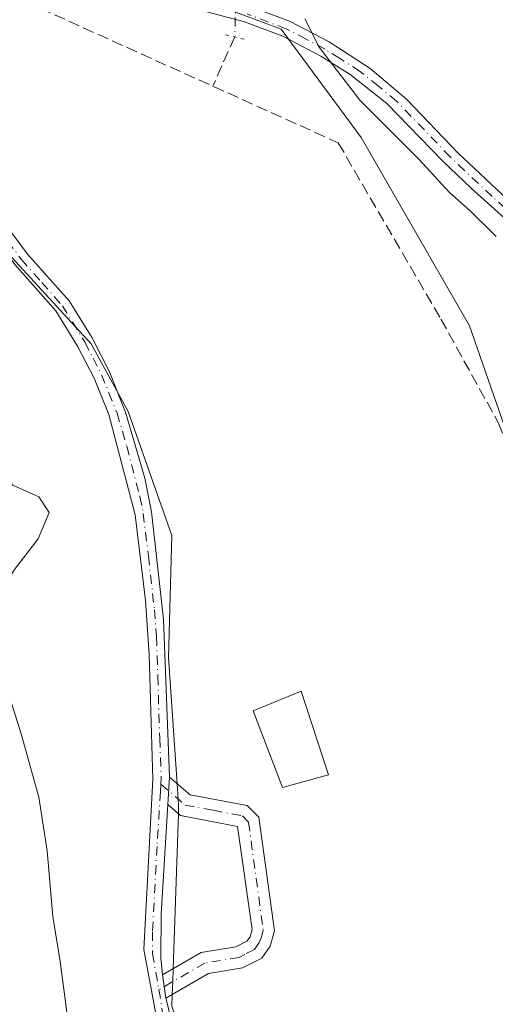
# Model space of a CAD drawing. Units: metres. Extents: x 584016 to 587486, y 4691925 to 4694280.
# Drawn here: x 585585 to 585654, y 4693833 to 4693976 of the extents above; entities that cross this region are included whole.
import ezdxf

# ---------------------------------------------------------------- set-up
doc = ezdxf.new("R2010")
doc.units = ezdxf.units.M
doc.header["$MEASUREMENT"] = 0
for name, pattern in [('DGN Style 3', [2.307223458686699, 1.648016756204785, -0.6592067024819142]), ('DGN Style 4', [2.6384748266838614, 1.318413404963828, -0.6592067024819142, 0.001648016756204785, -0.6592067024819142]), ('DGN Style 5', [1.1536117293433497, 0.4944050268614355, -0.6592067024819142])]:
    doc.linetypes.add(name, pattern=pattern)
for name, color, linetype, lineweight in [('Camino Cxs', 7, 'Continuous', 0), ('Camino eje', 30, 'DGN Style 4', 13), ('Corriente artificial lineal', 4, 'DGN Style 3', 13), ('Corriente artificial lineal oculto', 135, 'DGN Style 4', 13), ('Cultivos herbáceos CxS', 92, 'Continuous', 0), ('Cultivos leñosos CxS', 92, 'Continuous', 0), ('Curva de nivel normal', 30, 'Continuous', 0), ('Edificación Cxs', 1, 'Continuous', 13), ('Matorral CxS', 135, 'Continuous', 0), ('Pista no pavimentada Cxs', 111, 'Continuous', 0), ('Pista no pavimentada eje', 91, 'DGN Style 4', 0), ('Puente lineal', 2, 'DGN Style 5', 0)]:
    doc.layers.add(name, color=color, linetype=linetype, lineweight=lineweight)

# ---------------------------------------------------------------- blocks, each defined once
blk = doc.blocks.new('*U19')
at = {"layer": 'Cultivos herbáceos CxS', "color": 92, "linetype": 'Continuous', "lineweight": 0}
for points in [[(585642.0193999996, 4693759.0726, 308.1664000000019), (585634.6907000003, 4693775.394900001, 307.9358999999968), (585634.6360999999, 4693775.5143, 307.9351000000024), (585613.6555000005, 4693814.549100001, 308.1359999999986), (585606.7657000005, 4693832.2731, 308.3332999999984), (585606.8243000006, 4693834.000800001, 308.3254000000015), (585606.8876999998, 4693835.8717, 308.3181999999942), (585606.9511000002, 4693837.742799999, 308.3127999999998), (585607.7149999999, 4693860.286, 308.4084000000003), (585607.7500999998, 4693861.320699999, 308.4147999999986), (585607.6753000002, 4693862.4188, 308.4256000000024), (585607.5234000003, 4693864.649300001, 308.4078000000009), (585606.2746000001, 4693882.9827, 308.3613999999943), (585606.7664999999, 4693900.706499999, 308.3077999999951), (585600.4203000005, 4693918.758300001, 308.4046999999992), (585598.7761000004, 4693921.749600001, 308.4801000000007), (585595.0080000004, 4693928.6051, 308.363400000002), (585592.7205999997, 4693931.0897, 308.5831999999937), (585581.8809000002, 4693942.8641, 308.6269999999931), (585577.7851, 4693947.313100001, 308.7085999999982), (585575.6050000004, 4693951.016100001, 308.8846000000049), (585572.5329999998, 4693956.233999999, 309.2485000000015), (585569.1123000003, 4693962.0441, 309.3622999999934), (585556.6255000001, 4693983.2531, 309.665399999998)], [(585614.0565, 4693977.5099, 309.6831999999995), (585622.6815, 4693974.347300001, 309.8056999999972), (585634.2911, 4693958.591499999, 309.0225999999966), (585650.0465000002, 4693931.226100001, 308.8628999999929), (585662.4851000002, 4693895.568299999, 308.168399999995)]]:
    blk.add_polyline3d(points, dxfattribs=at)

msp = doc.modelspace()

# ---------------------------------------------------------------- linework, layer by layer
at = {"layer": 'Camino Cxs', "color": 7, "linetype": 'Continuous', "lineweight": 0, "extrusion": (-0.04360279170824997, -0.7947599774727164, 0.605355577130346), "elevation": -3755838.581718524, "flags": 128}
msp.add_lwpolyline([(327594.939721324, 2856856.596643821), (327594.939721324, 2856863.230811461)], dxfattribs=at)
at = {"layer": 'Camino Cxs', "color": 7, "linetype": 'Continuous', "lineweight": 0, "extrusion": (-0.08089672142607963, 0.5713330943604689, 0.8167216268417304), "elevation": 2634623.961317244, "flags": 128}
msp.add_lwpolyline([(-1237872.281601836, -3728462.914416242), (-1237872.281601836, -3728467.10655901)], dxfattribs=at)
at = {"layer": 'Camino Cxs', "color": 7, "linetype": 'Continuous', "lineweight": 0}
msp.add_polyline3d([(585605.8901000004, 4693833.460100001, 312.4231), (585605.4101, 4693836.850099999, 310.0041000000056), (585611.0201000003, 4693840.100099999, 308.1438999999955), (585616.0500999996, 4693840.9301, 307.7924999999959), (585617.6901000004, 4693841.780099999, 307.709600000002), (585618.1300999997, 4693842.4001, 307.6572000000015), (585618.4401000004, 4693843.470100001, 307.7810999999929), (585616.2901, 4693858.4351, 315.5571999999956), (585608.0000999998, 4693860.040100001, 312.3858999999939), (585606.1801000005, 4693861.610099999, 311.9324999999953), (585606.4001000002, 4693865.620100001, 317.2130000000034), (585609.4200999998, 4693863.0101, 316.1736999999994), (585617.7401000002, 4693861.4901, 315.8717999999935), (585619.4101, 4693859.790100001, 313.250199999995), (585621.6801000005, 4693843.2401, 307.2078000000038), (585621.0401, 4693841.0101, 307.3834999999963), (585619.8400999998, 4693839.3101, 307.5749999999971), (585617.0601000004, 4693837.880100001, 307.7174999999988), (585612.1101000002, 4693837.0601, 308.0856000000058)], close=True, dxfattribs=at)
for points in [[(585606.4001000002, 4693865.620100001, 317.2130000000034), (585609.4200999998, 4693863.0101, 316.1736999999994), (585617.7401000002, 4693861.4901, 315.8717999999935), (585619.4101, 4693859.790100001, 313.250199999995), (585621.6801000005, 4693843.2401, 307.2078000000038), (585621.0401, 4693841.0101, 307.3834999999963), (585619.8400999998, 4693839.3101, 307.5749999999971), (585617.0601000004, 4693837.880100001, 307.7174999999988), (585612.1101000002, 4693837.0601, 308.0856000000058), (585605.8901000004, 4693833.460100001, 312.4231)], [(585605.4101, 4693836.850099999, 310.0041000000056), (585611.0201000003, 4693840.100099999, 308.1438999999955), (585616.0500999996, 4693840.9301, 307.7924999999959), (585617.6901000004, 4693841.780099999, 307.709600000002), (585618.1300999997, 4693842.4001, 307.6572000000015), (585618.4401000004, 4693843.470100001, 307.7810999999929), (585616.2901, 4693858.4351, 315.5571999999956), (585608.0000999998, 4693860.040100001, 312.3858999999939), (585606.1801000005, 4693861.610099999, 311.9324999999953)]]:
    msp.add_polyline3d(points, dxfattribs=at)
at = {"layer": 'Camino eje', "color": 30, "linetype": 'DGN Style 4', "lineweight": 13}
msp.add_polyline3d([(585605.1557, 4693864.594699999, 314.0175000000018), (585608.7100999998, 4693861.5251, 314.0963000000047), (585612.8000999996, 4693860.780099999, 317.1986000000034), (585617.0151000004, 4693859.9625, 315.9179000000004), (585617.9051000001, 4693859.0551, 315.071100000001), (585620.0601000004, 4693843.3551, 307.4860999999946), (585619.7401000002, 4693842.2401, 307.4554000000062), (585619.4751000004, 4693841.550100001, 307.5136999999959), (585618.7651000004, 4693840.545100001, 307.6098999999958), (585617.3750999998, 4693839.8301, 307.7152999999962), (585616.5551000005, 4693839.405099999, 307.7614000000031), (585611.5651000004, 4693838.5801, 308.1245000000054), (585604.8805, 4693834.7095, 312.4815999999992)], dxfattribs=at)
at = {"layer": 'Corriente artificial lineal', "color": 4, "linetype": 'DGN Style 3', "lineweight": 13, "extrusion": (-0.052618974334412, -0.118219815241989, 0.991592314827089), "elevation": -585428.2277400445, "flags": 128}
msp.add_lwpolyline([(-1373716.748597669, 4488486.009565406), (-1373716.748597669, 4488478.102376943)], dxfattribs=at)
at = {"layer": 'Corriente artificial lineal', "color": 4, "linetype": 'DGN Style 3', "lineweight": 13}
msp.add_polyline3d([(585562.9966000002, 4693988.0101, 309.3537000000069), (585585.4644999999, 4693978.340399999, 309.5489999999991), (585630.9729000004, 4693957.808700001, 308.4232000000048), (585645.8954999996, 4693932.197000001, 308.5813000000053), (585654.2379000001, 4693917.143100001, 308.2312999999995), (585660.3701, 4693901.970100001, 308.1723999999958), (585680.4200999998, 4693837.530099999, 307.7256999999955), (585689.7401000002, 4693810.950099999, 307.6858000000066), (585695.6801000005, 4693796.700099999, 307.8429999999935), (585701.5301000001, 4693790.450099999, 307.9207000000025), (585707.8601000002, 4693785.270099999, 308.3307000000059), (585717.2500999998, 4693781.470100001, 308.6208999999944)], dxfattribs=at)
at = {"layer": 'Corriente artificial lineal oculto', "color": 135, "linetype": 'DGN Style 4', "lineweight": 13, "extrusion": (-0.0003072586275641272, -0.01015142271388529, 0.9999484257745596), "elevation": -47520.9293604104, "flags": 128}
msp.add_lwpolyline([(585616.1377812715, 4693738.209396553), (585615.9697639495, 4693732.658610538)], dxfattribs=at)
at = {"layer": 'Cultivos herbáceos CxS', "color": 92, "linetype": 'Continuous', "lineweight": 0}
for points in [[(585614.0565, 4693977.5099, 309.6831999999995), (585622.6815, 4693974.347300001, 309.8056999999972), (585634.2911, 4693958.591499999, 309.0225999999966), (585650.0465000002, 4693931.226100001, 308.8628999999929), (585662.4851000002, 4693895.568299999, 308.168399999995), (585674.0943, 4693864.8859, 308.2271000000038), (585675.1601999998, 4693859.861300001, 308.1166999999987), (585688.5066000001, 4693871.1851, 310.5123000000021), (585687.7977, 4693875.7919, 309.7866999999969), (585697.2543000003, 4693893.522500001, 311.219299999997), (585699.6187000005, 4693917.1633, 312.3266000000003), (585718.5317000002, 4693932.5295, 312.5108999999939), (585738.6268999996, 4693949.0779, 312.6353999999992), (585737.5695000002, 4693950.3399, 312.6367999999929), (585710.7111000001, 4693982.397299999, 312.7044000000024), (585701.9839000005, 4693992.8137, 312.7121999999945), (585688.9814999999, 4694011.726299999, 312.7727000000014), (585668.3891000003, 4694031.4955, 313.1408999999985), (585659.4304999998, 4694040.095899999, 313.1919000000053), (585627.5154999997, 4694067.2829, 313.2277000000031), (585627.5157000005, 4694073.635700001, 313.2348000000056), (585627.5159, 4694098.015900001, 313.0694999999978), (585686.7247000001, 4694154.988700001, 314.0357999999979)], [(585556.6255000001, 4693983.2531, 309.665399999998), (585569.1123000003, 4693962.0441, 309.3622999999934), (585572.5329999998, 4693956.233999999, 309.2485000000015), (585575.6050000004, 4693951.016100001, 308.8846000000049), (585577.7851, 4693947.313100001, 308.7085999999982), (585581.8809000002, 4693942.8641, 308.6269999999931), (585592.7205999997, 4693931.0897, 308.5831999999937), (585595.0080000004, 4693928.6051, 308.363400000002), (585598.7761000004, 4693921.749600001, 308.4801000000007), (585600.4203000005, 4693918.758300001, 308.4046999999992), (585606.7664999999, 4693900.706499999, 308.3077999999951), (585606.2746000001, 4693882.9827, 308.3613999999943), (585607.5234000003, 4693864.649300001, 308.4078000000009), (585607.6753000002, 4693862.4188, 308.4256000000024), (585607.7500999998, 4693861.320699999, 308.4147999999986), (585607.7149999999, 4693860.286, 308.4084000000003), (585606.9511000002, 4693837.742799999, 308.3127999999998), (585606.8876999998, 4693835.8717, 308.3181999999942), (585606.8243000006, 4693834.000800001, 308.3254000000015), (585606.7657000005, 4693832.2731, 308.3332999999984), (585613.6555000005, 4693814.549100001, 308.1359999999986), (585634.6360999999, 4693775.5143, 307.9351000000024), (585634.6907000003, 4693775.394900001, 307.9358999999968), (585642.0193999996, 4693759.0726, 308.1664000000019)]]:
    msp.add_polyline3d(points, dxfattribs=at)
at = {"layer": 'Cultivos leñosos CxS', "color": 92, "linetype": 'Continuous', "lineweight": 0}
for points in [[(585614.0565, 4693977.5099, 309.6831999999995), (585622.6815, 4693974.347300001, 309.8056999999972), (585634.2911, 4693958.591499999, 309.0225999999966), (585650.0465000002, 4693931.226100001, 308.8628999999929), (585662.4851000002, 4693895.568299999, 308.168399999995), (585674.0943, 4693864.8859, 308.2271000000038), (585675.1601999998, 4693859.861300001, 308.1166999999987), (585688.5066000001, 4693871.1851, 310.5123000000021), (585687.7977, 4693875.7919, 309.7866999999969), (585697.2543000003, 4693893.522500001, 311.219299999997), (585699.6187000005, 4693917.1633, 312.3266000000003), (585718.5317000002, 4693932.5295, 312.5108999999939), (585738.6268999996, 4693949.0779, 312.6353999999992), (585737.5695000002, 4693950.3399, 312.6367999999929), (585710.7111000001, 4693982.397299999, 312.7044000000024), (585701.9839000005, 4693992.8137, 312.7121999999945), (585688.9814999999, 4694011.726299999, 312.7727000000014), (585668.3891000003, 4694031.4955, 313.1408999999985), (585659.4304999998, 4694040.095899999, 313.1919000000053), (585627.5154999997, 4694067.2829, 313.2277000000031), (585627.5157000005, 4694073.635700001, 313.2348000000056), (585627.5159, 4694098.015900001, 313.0694999999978), (585686.7247000001, 4694154.988700001, 314.0357999999979)], [(585662.4851000002, 4693895.568299999, 308.168399999995), (585650.0465000002, 4693931.226100001, 308.8628999999929), (585634.2911, 4693958.591499999, 309.0225999999966), (585622.6815, 4693974.347300001, 309.8056999999972), (585614.0565, 4693977.5099, 309.6831999999995), (585617.1425000001, 4693992.167500001, 310.0820999999996), (585621.3564999999, 4694013.938899999, 310.4854999999953), (585613.6315000001, 4694034.305500001, 310.9998000000051), (585610.1201, 4694043.435500001, 311.1995000000024), (585606.5931000002, 4694061.500200001, 311.0828000000038), (585601.8306999998, 4694073.141799999, 311.6631999999955), (585596.539, 4694077.9044, 311.7075000000041), (585589.1305999998, 4694077.375200001, 311.3463999999949), (585584.8973000003, 4694072.083500001, 311.2399000000005), (585581.1930999998, 4694065.204299999, 311.4057999999932), (585581.1930999998, 4694059.912699999, 311.4002000000037), (585582.7302999999, 4694040.626499999, 311.2437000000064), (585584.1344999997, 4694021.6645, 311.428700000004), (585555.3403000003, 4694032.901500001, 312.1362999999984), (585544.8057000004, 4694042.733700001, 311.4614000000001), (585539.1873000005, 4694051.161499999, 311.4274000000005), (585552.5317000002, 4694098.215299999, 312.4321999999956), (585559.7468999998, 4694104.2279, 312.3562999999995)]]:
    msp.add_polyline3d(points, dxfattribs=at)
at = {"layer": 'Curva de nivel normal', "color": 30, "linetype": 'Continuous', "lineweight": 0, "flags": 128}
for points, elevation in [([(585626.0999999996, 4693975.850099999), (585628.1799999997, 4693971.700099999), (585634.0999999996, 4693964.030099999), (585642.6299999999, 4693955.4801), (585647.2199999997, 4693950.550100001), (585650.1200000001, 4693947.970100001), (585653.9199999999, 4693944.1801)], 310), ([(585562.5412999997, 4693929.634099999), (585567.75, 4693931.210100001), (585574.6600000003, 4693931.970100001), (585576.1699999999, 4693930.4101), (585577.6100000005, 4693926.4001), (585579.8700000001, 4693922.640100001), (585581.1500000004, 4693919.270099999), (585581.9299999997, 4693913.7501), (585581.8799999999, 4693910.090100001), (585583.6500000004, 4693908.050100001), (585587.4000000004, 4693906.3301), (585588.9000000004, 4693904.0601), (585587.3399999999, 4693900.2501), (585583.8600000005, 4693895.8101), (585581.4699999997, 4693891.8201), (585580.5, 4693887.800100001), (585580.7599999999, 4693884.690099999), (585584.8200000003, 4693871.880100001), (585587.4199999999, 4693862.710100001), (585588.6399999997, 4693854.890100001), (585589.4299999997, 4693845.340100001), (585590.54, 4693838.780099999), (585591.5599999996, 4693830.700099999)], 305)]:
    msp.add_lwpolyline(points, dxfattribs=dict(at, elevation=elevation))
at = {"layer": 'Edificación Cxs', "color": 1, "linetype": 'Continuous', "lineweight": 13}
msp.add_polyline3d([(585629.5500999996, 4693865.940099999, 308.741399999999), (585622.8701, 4693864.090100001, 310.8568999999989), (585618.6001000004, 4693875.2301, 318.9502000000066), (585625.5601000004, 4693878.100099999, 310.3380999999936), (585629.5500999996, 4693865.940099999, 308.741399999999)], dxfattribs=at)
msp.add_3dface([(585629.5500999996, 4693865.940099999, 318.9502000000066), (585622.8701, 4693864.090100001, 318.9502000000066), (585618.6001000004, 4693875.2301, 318.9502000000066), (585625.5601000004, 4693878.100099999, 318.9502000000066)], dxfattribs=at)
at = {"layer": 'Matorral CxS', "color": 135, "linetype": 'Continuous', "lineweight": 0}
msp.add_polyline3d([(585556.6255000001, 4693983.2531, 309.665399999998), (585569.1123000003, 4693962.0441, 309.3622999999934), (585572.5329999998, 4693956.233999999, 309.2485000000015), (585575.6050000004, 4693951.016100001, 308.8846000000049), (585577.7851, 4693947.313100001, 308.7085999999982), (585581.8809000002, 4693942.8641, 308.6269999999931), (585592.7205999997, 4693931.0897, 308.5831999999937), (585595.0080000004, 4693928.6051, 308.363400000002), (585598.7761000004, 4693921.749600001, 308.4801000000007), (585600.4203000005, 4693918.758300001, 308.4046999999992), (585606.7664999999, 4693900.706499999, 308.3077999999951), (585606.2746000001, 4693882.9827, 308.3613999999943), (585607.5234000003, 4693864.649300001, 308.4078000000009), (585607.6753000002, 4693862.4188, 308.4256000000024), (585607.7500999998, 4693861.320699999, 308.4147999999986), (585607.7149999999, 4693860.286, 308.4084000000003), (585606.9511000002, 4693837.742799999, 308.3127999999998), (585606.8876999998, 4693835.8717, 308.3181999999942), (585606.8243000006, 4693834.000800001, 308.3254000000015), (585606.7657000005, 4693832.2731, 308.3332999999984), (585613.6555000005, 4693814.549100001, 308.1359999999986), (585634.6360999999, 4693775.5143, 307.9351000000024), (585634.6907000003, 4693775.394900001, 307.9358999999968), (585642.0193999996, 4693759.0726, 308.1664000000019)], dxfattribs=at)
msp.add_polyline3d([(585556.6255000001, 4693983.2531, 309.665399999998), (585569.1123000003, 4693962.0441, 309.3622999999934), (585572.5329999998, 4693956.233999999, 309.2485000000015), (585575.6050000004, 4693951.016100001, 308.8846000000049), (585577.7851, 4693947.313100001, 308.7085999999982), (585581.8809000002, 4693942.8641, 308.6269999999931), (585592.7205999997, 4693931.0897, 308.5831999999937), (585595.0080000004, 4693928.6051, 308.363400000002), (585598.7761000004, 4693921.749600001, 308.4801000000007), (585600.4203000005, 4693918.758300001, 308.4046999999992), (585606.7664999999, 4693900.706499999, 308.3077999999951), (585606.2746000001, 4693882.9827, 308.3613999999943), (585607.5234000003, 4693864.649300001, 308.4078000000009), (585607.6753000002, 4693862.4188, 308.4256000000024), (585607.7500999998, 4693861.320699999, 308.4147999999986), (585607.7149999999, 4693860.286, 308.4084000000003), (585606.9511000002, 4693837.742799999, 308.3127999999998), (585606.8876999998, 4693835.8717, 308.3181999999942), (585606.8243000006, 4693834.000800001, 308.3254000000015), (585606.7657000005, 4693832.2731, 308.3332999999984), (585613.6555000005, 4693814.549100001, 308.1359999999986), (585634.6360999999, 4693775.5143, 307.9351000000024), (585634.6907000003, 4693775.394900001, 307.9358999999968), (585642.0193999996, 4693759.0726, 308.1664000000019)], dxfattribs=at)
at = {"layer": 'Pista no pavimentada Cxs', "color": 111, "linetype": 'Continuous', "lineweight": 0, "extrusion": (-0.04360279170824997, -0.7947599774727164, 0.605355577130346), "elevation": -3755838.581718524, "flags": 128}
msp.add_lwpolyline([(327594.939721324, 2856856.596643821), (327594.939721324, 2856863.230811461)], dxfattribs=at)
at = {"layer": 'Pista no pavimentada Cxs', "color": 111, "linetype": 'Continuous', "lineweight": 0, "extrusion": (-0.08089672142607963, 0.5713330943604689, 0.8167216268417304), "elevation": 2634623.961317244, "flags": 128}
msp.add_lwpolyline([(-1237872.281601836, -3728462.914416242), (-1237872.281601836, -3728467.10655901)], dxfattribs=at)
at = {"layer": 'Pista no pavimentada Cxs', "color": 111, "linetype": 'Continuous', "lineweight": 0}
for points in [[(585560.2001, 4693997.470100001, 309.827099999995), (585560.9501, 4693998.040100001, 309.8708000000042), (585564.6901000004, 4693998.840100001, 310.497199999998), (585571.6300999997, 4693998.0001, 311.0964999999997), (585590.3201000001, 4693987.8201, 309.8120999999956), (585598.9301000005, 4693984.0001, 310.0314999999973), (585606.9401000004, 4693980.640100001, 310.1287000000011), (585618.0601000004, 4693977.700099999, 309.9176000000007), (585623.8901000004, 4693975.4901, 310.2265999999945), (585629.6601, 4693972.470100001, 310.7863999999972), (585635.5900999998, 4693968.610099999, 311.6321999999927), (585640.8701, 4693964.1801, 311.9698000000063), (585648.4101, 4693956.3201, 312.0326999999961), (585656.3701, 4693948.850099999, 312.0571000000054)], [(585646.0800999999, 4693746.6601, 309.1625000000058), (585633.5100999996, 4693769.620100001, 309.7817000000068), (585620.7301000003, 4693792.590100001, 310.0507999999973), (585615.9301000005, 4693801.520099999, 310.9418000000005), (585608.8201000001, 4693816.340100001, 316.2832000000053), (585605.7901, 4693823.920100001, 317.3513999999996), (585602.7001, 4693840.550100001, 309.353099999993), (585604.0100999996, 4693865.3301, 313.2053000000014), (585603.4700999996, 4693883.450099999, 313.0129000000015), (585602.9200999998, 4693891.290100001, 309.1352999999945), (585601.4200999998, 4693903.710100001, 311.5893999999971), (585597.5900999998, 4693918.3301, 311.1212999999989), (585595.4401000004, 4693923.600099999, 311.1067999999942), (585593.0601000004, 4693928.270099999, 310.4415000000009), (585589.8800999997, 4693933.390100001, 311.9513000000007), (585583.9200999998, 4693940.130100001, 314.295100000003), (585576.7001, 4693949.8101, 316.5555000000023), (585569.3901000004, 4693957.860099999, 312.5286999999953), (585560.2200999996, 4693969.3101, 309.7217999999993), (585556.4401000004, 4693974.6801, 310.0457000000025), (585553.1501000002, 4693981.460100001, 309.9909000000043)], [(585646.0800999999, 4693746.6601, 309.1625000000058), (585633.5100999996, 4693769.620100001, 309.7817000000068), (585620.7301000003, 4693792.590100001, 310.0507999999973), (585615.9301000005, 4693801.520099999, 310.9418000000005), (585608.8201000001, 4693816.340100001, 316.2832000000053), (585605.7901, 4693823.920100001, 317.3513999999996), (585602.7001, 4693840.550100001, 309.353099999993), (585604.0100999996, 4693865.3301, 313.2053000000014), (585603.4700999996, 4693883.450099999, 313.0129000000015), (585602.9200999998, 4693891.290100001, 309.1352999999945), (585601.4200999998, 4693903.710100001, 311.5893999999971), (585597.5900999998, 4693918.3301, 311.1212999999989), (585595.4401000004, 4693923.600099999, 311.1067999999942), (585593.0601000004, 4693928.270099999, 310.4415000000009), (585589.8800999997, 4693933.390100001, 311.9513000000007), (585583.9200999998, 4693940.130100001, 314.295100000003), (585576.7001, 4693949.8101, 316.5555000000023), (585569.3901000004, 4693957.860099999, 312.5286999999953), (585560.2200999996, 4693969.3101, 309.7217999999993), (585556.4401000004, 4693974.6801, 310.0457000000025), (585553.1501000002, 4693981.460100001, 309.9909000000043)], [(585662.2701000003, 4693940.460100001, 311.5206999999937), (585650.3300999999, 4693951.1601, 311.4351000000024), (585646.1101000002, 4693955.210100001, 311.3696999999956), (585638.0500999996, 4693963.530099999, 311.2097000000067), (585632.6801000005, 4693967.7301, 310.5693000000028), (585628.4501, 4693970.4001, 310.1719000000012), (585622.9001000002, 4693973.300100001, 309.8470999999991), (585617.3300999999, 4693975.4101, 309.8736000000063), (585606.1700999998, 4693978.360099999, 310.1613999999972)], [(585662.2701000003, 4693940.460100001, 311.5206999999937), (585650.3300999999, 4693951.1601, 311.4351000000024), (585646.1101000002, 4693955.210100001, 311.3696999999956), (585638.0500999996, 4693963.530099999, 311.2097000000067), (585632.6801000005, 4693967.7301, 310.5693000000028), (585628.4501, 4693970.4001, 310.1719000000012), (585622.9001000002, 4693973.300100001, 309.8470999999991), (585617.3300999999, 4693975.4101, 309.8736000000063), (585606.1700999998, 4693978.360099999, 310.1613999999972)], [(585618.0601000004, 4693977.700099999, 309.9176000000007), (585623.8901000004, 4693975.4901, 310.2265999999945), (585629.6601, 4693972.470100001, 310.7863999999972), (585635.5900999998, 4693968.610099999, 311.6321999999927), (585640.8701, 4693964.1801, 311.9698000000063), (585648.4101, 4693956.3201, 312.0326999999961), (585656.3701, 4693948.850099999, 312.0571000000054)], [(585558.5100999996, 4693975.9001, 309.8043000000035), (585562.1401000004, 4693970.7601, 309.7983999999997), (585568.0301000001, 4693963.270099999, 310.0773000000045), (585578.5601000004, 4693951.340100001, 318.5259999999981), (585585.7801000001, 4693941.640100001, 316.1842999999935), (585591.8101000004, 4693934.8301, 316.3763999999938), (585595.1501000002, 4693929.450099999, 312.4643999999971), (585597.6300999997, 4693924.600099999, 311.2369999999937), (585600.0100999996, 4693918.6801, 314.4236999999994), (585602.8201000001, 4693909.0701, 313.2584000000061), (585603.7801000001, 4693904.1601, 314.0599999999977), (585605.5401, 4693888.5601, 310.4802000000054), (585606.4001000002, 4693865.620100001, 317.2130000000034), (585606.1801000005, 4693861.610099999, 311.9324999999953), (585605.2001, 4693845.700099999, 308.7253999999957), (585605.1601, 4693839.3201, 309.1652000000031), (585605.4101, 4693836.850099999, 310.0041000000056), (585605.8901000004, 4693833.460100001, 312.4231), (585608.1101000002, 4693824.590100001, 313.9833000000072), (585611.0201000003, 4693817.300100001, 311.9946000000054), (585615.8201000001, 4693807.0601, 310.9826999999932), (585622.8400999998, 4693793.7501, 309.0149999999995), (585635.6101000002, 4693770.780099999, 309.1251000000047), (585648.3000999996, 4693747.600099999, 308.8687000000064)], [(585558.5100999996, 4693975.9001, 309.8043000000035), (585562.1401000004, 4693970.7601, 309.7983999999997), (585568.0301000001, 4693963.270099999, 310.0773000000045), (585578.5601000004, 4693951.340100001, 318.5259999999981), (585585.7801000001, 4693941.640100001, 316.1842999999935), (585591.8101000004, 4693934.8301, 316.3763999999938), (585595.1501000002, 4693929.450099999, 312.4643999999971), (585597.6300999997, 4693924.600099999, 311.2369999999937), (585600.0100999996, 4693918.6801, 314.4236999999994), (585602.8201000001, 4693909.0701, 313.2584000000061), (585603.7801000001, 4693904.1601, 314.0599999999977), (585605.5401, 4693888.5601, 310.4802000000054), (585606.4001000002, 4693865.620100001, 317.2130000000034)], [(585606.1801000005, 4693861.610099999, 311.9324999999953), (585605.2001, 4693845.700099999, 308.7253999999957), (585605.1601, 4693839.3201, 309.1652000000031), (585605.4101, 4693836.850099999, 310.0041000000056)], [(585605.8901000004, 4693833.460100001, 312.4231), (585608.1101000002, 4693824.590100001, 313.9833000000072), (585611.0201000003, 4693817.300100001, 311.9946000000054), (585615.8201000001, 4693807.0601, 310.9826999999932), (585622.8400999998, 4693793.7501, 309.0149999999995), (585635.6101000002, 4693770.780099999, 309.1251000000047), (585648.3000999996, 4693747.600099999, 308.8687000000064)]]:
    msp.add_polyline3d(points, dxfattribs=at)
at = {"layer": 'Pista no pavimentada eje', "color": 91, "linetype": 'DGN Style 4', "lineweight": 0}
for points in [[(585659.3201000001, 4693944.655099999, 311.7581999999966), (585653.3501000004, 4693950.005100001, 311.7066999999952), (585649.3701, 4693953.7401, 311.8239999999932), (585647.2600999996, 4693955.765100001, 311.7307000000001), (585643.4901000002, 4693959.6951, 311.6205000000046), (585639.4600999998, 4693963.8551, 311.5907000000007), (585636.8201000001, 4693966.0701, 311.4651000000013), (585634.1350999996, 4693968.170100001, 311.105899999995), (585631.1700999998, 4693970.100099999, 310.7728000000061), (585629.0551000005, 4693971.4351, 310.4603000000061), (585626.2801000001, 4693972.8851, 310.1129999999976), (585623.3951000003, 4693974.395099999, 310.0194999999949), (585617.6951000001, 4693976.5551, 309.8718999999983)], [(585581.2401000002, 4693945.725099999, 318.8524000000034), (585584.8501000004, 4693940.8851, 315.2820999999968), (585587.8300999999, 4693937.515100001, 312.0852000000014), (585590.8450999996, 4693934.110099999, 313.966499999995), (585594.1051000003, 4693928.860099999, 311.4119999999967), (585595.2950999998, 4693926.5251, 310.9376000000047), (585596.5351, 4693924.100099999, 311.0093000000052), (585597.6101000002, 4693921.465100001, 310.7759999999981), (585598.8000999996, 4693918.505100001, 312.7822000000015), (585600.2050999999, 4693913.700099999, 314.6205000000046), (585602.1201, 4693906.390100001, 311.4195999999938), (585602.6001000004, 4693903.9351, 312.4995999999956), (585603.3501000004, 4693897.725099999, 312.0304000000033), (585604.2301000003, 4693889.925100001, 309.7584000000061), (585604.5050999997, 4693886.005100001, 311.7719999999972), (585604.7200999996, 4693880.270099999, 317.5788999999932), (585604.9901000002, 4693871.210100001, 319.6500999999989), (585605.2050999999, 4693865.475099999, 315.1742999999988), (585605.1557, 4693864.594699999, 314.0175000000018)], [(585605.1557, 4693864.594699999, 314.0175000000018), (585605.0950999996, 4693863.470100001, 312.5679999999993), (585604.6051000003, 4693855.515100001, 309.4823999999935), (585603.9501, 4693843.1251, 308.5590999999986), (585603.9301000005, 4693839.9351, 309.3245000000024), (585604.8805, 4693834.7095, 312.4815999999992)], [(585604.8805, 4693834.7095, 312.4815999999992), (585605.8400999998, 4693828.690099999, 315.864499999996), (585606.9501, 4693824.255100001, 315.602899999998), (585609.9200999998, 4693816.8201, 314.1549999999988), (585612.3201000001, 4693811.700099999, 313.2449000000051), (585615.8750999998, 4693804.290100001, 310.8650000000052), (585619.3850999996, 4693797.6351, 309.6025999999983), (585621.7851, 4693793.170100001, 309.501099999994), (585628.1750999996, 4693781.6851, 310.1223999999929), (585634.5601000004, 4693770.200099999, 309.429099999994), (585647.1901000004, 4693747.130100001, 308.9012999999977), (585653.1750999996, 4693735.358899999, 309.3843999999954), (585659.9451000001, 4693721.973900001, 308.8503999999957), (585661.9401000004, 4693718.050100001, 308.8683000000019), (585666.0601000004, 4693710.520099999, 309.2231000000029), (585669.0251000002, 4693705.2051, 308.5388999999996), (585673.4151, 4693696.9001, 308.6346000000049), (585680.0301000001, 4693684.165100001, 308.2704999999987), (585683.5751, 4693676.550100001, 308.4398999999976), (585692.4901000002, 4693658.290100001, 308.203800000003), (585695.7528999997, 4693651.809900001, 308.2666000000027)]]:
    msp.add_polyline3d(points, dxfattribs=at)
at = {"layer": 'Puente lineal', "color": 2, "linetype": 'DGN Style 5', "lineweight": 0, "extrusion": (-0.1718631431308011, -0.8294169654111876, 0.5315360359573926), "elevation": -3993742.040051684, "flags": 128}
msp.add_lwpolyline([(-378971.5035176018, 2506538.876452556), (-378970.1362543359, 2506538.79463782), (-378968.1000474304, 2506538.666189866)], dxfattribs=at)

# ---------------------------------------------------------------- block references
at = {"layer": 'Cultivos herbáceos CxS', "color": 92, "linetype": 'Continuous', "lineweight": 0}
msp.add_blockref('*U19', (0, 0), dxfattribs=at)

doc.saveas('drawing.dxf')
